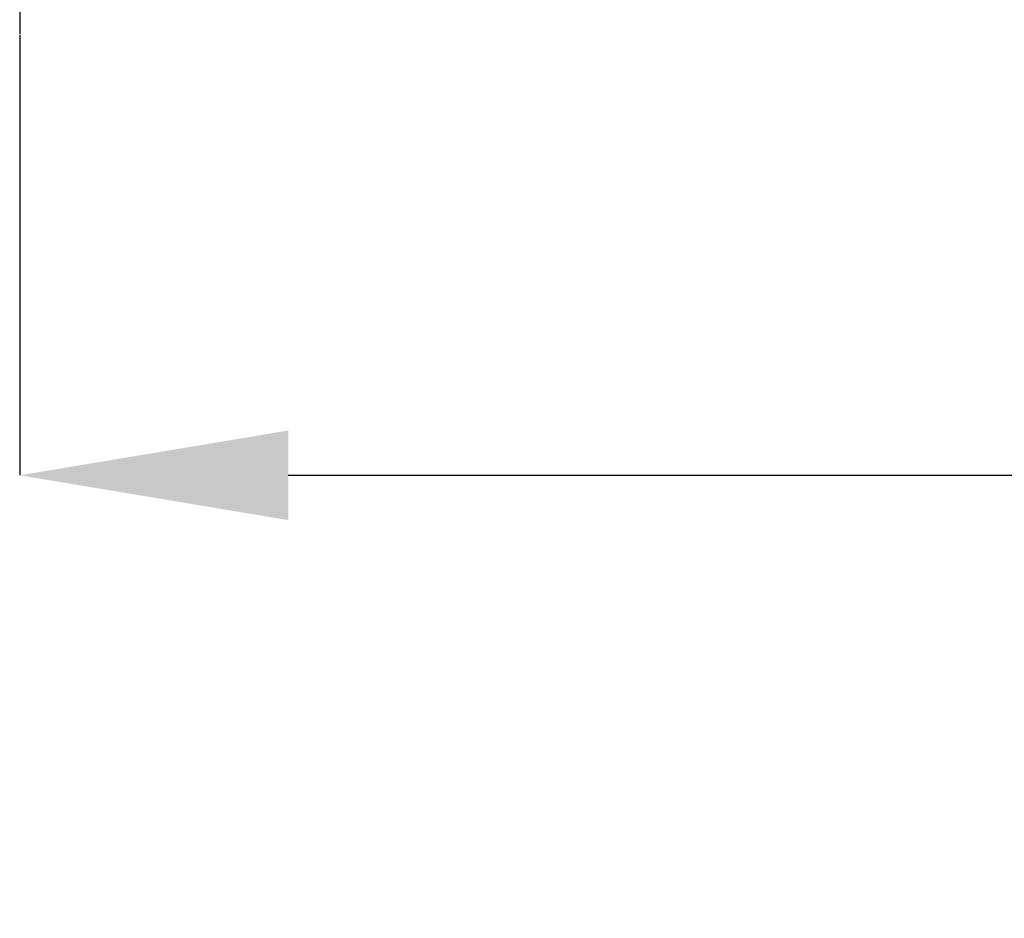
# Model space of a CAD drawing. Units: millimetres. Extents: x 27809 to 28358, y 535 to 919.
# Drawn here: x 28091 to 28152, y 535 to 591 of the extents above; entities that cross this region are included whole.
import ezdxf

# ---------------------------------------------------------------- set-up
doc = ezdxf.new("R2010")
doc.units = ezdxf.units.MM
doc.layers.get('DEFPOINTS').update_dxf_attribs({"linetype": 'CONTINUOUS'})
doc.layers.add('AM_0', color=7, linetype='CONTINUOUS', lineweight=25)
doc.styles.get("Standard").update_dxf_attribs({"font": 'ISOCP.SHX'})
doc.dimstyles.new('SLDDIMSTYLE1', dxfattribs={"dimtxt": 0.18, "dimasz": 5.373511, "dimexe": 0, "dimexo": 0.0625, "dimgap": 0, "dimtad": 0, "dimtih": 1, "dimtoh": 1, "dimdec": 0, "dimrnd": 1e-09, "dimzin": 0, "dimdsep": 46, "dimtxsty": 'Standard', "dimsah": 1, "dimcen": 0.09, "dimadec": 0, "dimazin": 0, "dimtfac": 5.373511, "dimtdec": 0, "dimtofl": 0, "dimtmove": 0, "dimatfit": 3, "dimfxl": 0, "dimfrac": 2, "dimtolj": 1, "dimtzin": 0, "dimarcsym": 0})

# ---------------------------------------------------------------- blocks, each defined once
blk = doc.blocks.new('*D434')
at = {"layer": 'AM_0', "color": 0, "lineweight": -2}
for p, q in [((28091.221, 589.56), (28091.221, 562.531)), ((28333.221, 589.56), (28333.221, 562.531)), ((28107.721, 562.531), (28212.707, 562.531)), ((28316.721, 562.531), (28222.707, 562.531))]:
    blk.add_line(p, q, dxfattribs=at)
at = {"layer": 'AM_0', "color": 0}
for points in [[(28107.721, 565.281), (28107.721, 559.781), (28091.221, 562.531)], [(28316.721, 559.781), (28316.721, 565.281), (28333.221, 562.531)]]:
    blk.add_solid(points, dxfattribs=at)
at = {"layer": 'DEFPOINTS', "color": 0}
for p in [(28091.221, 589.623), (28333.221, 589.623), (28333.221, 562.531)]:
    blk.add_point(p, dxfattribs=at)
at = {"layer": 'AM_0', "color": 0, "lineweight": 25, "insert": (28217.707, 584.531), "char_height": 16.5, "attachment_point": 2}
blk.add_mtext('\\A1;255\\PMAX', dxfattribs=at)

msp = doc.modelspace()

# ---------------------------------------------------------------- linework, layer by layer
at = {"layer": 'AM_0', "lineweight": 25}
msp.add_line((28091.221, 609.693), (28091.221, 589.623), dxfattribs=at)

# ---------------------------------------------------------------- dimensions: what is measured, and where the dimension line sits
dim = msp.add_linear_dim(base=(28333.221, 562.531), p1=(28091.221, 589.623), p2=(28333.221, 589.623), text='255\\XMAX', dimstyle='SLDDIMSTYLE1', override={"dimtxt": 16.5, "dimasz": 16.5, "dimgap": 5, "dimtxsty": 'Standard', "dimtol": 0, "dimlim": 0, "dimtp": 0, "dimtm": 0, "dimtfac": 1, "dimtdec": 0, "dimtolj": 1, "dimtzin": 12}, dxfattribs=at)
dim.commit()
dim.dimension.update_dxf_attribs({"geometry": '*D434', "text_midpoint": (28217.707, 562.531), "dimtype": 160})

doc.saveas('drawing.dxf')
